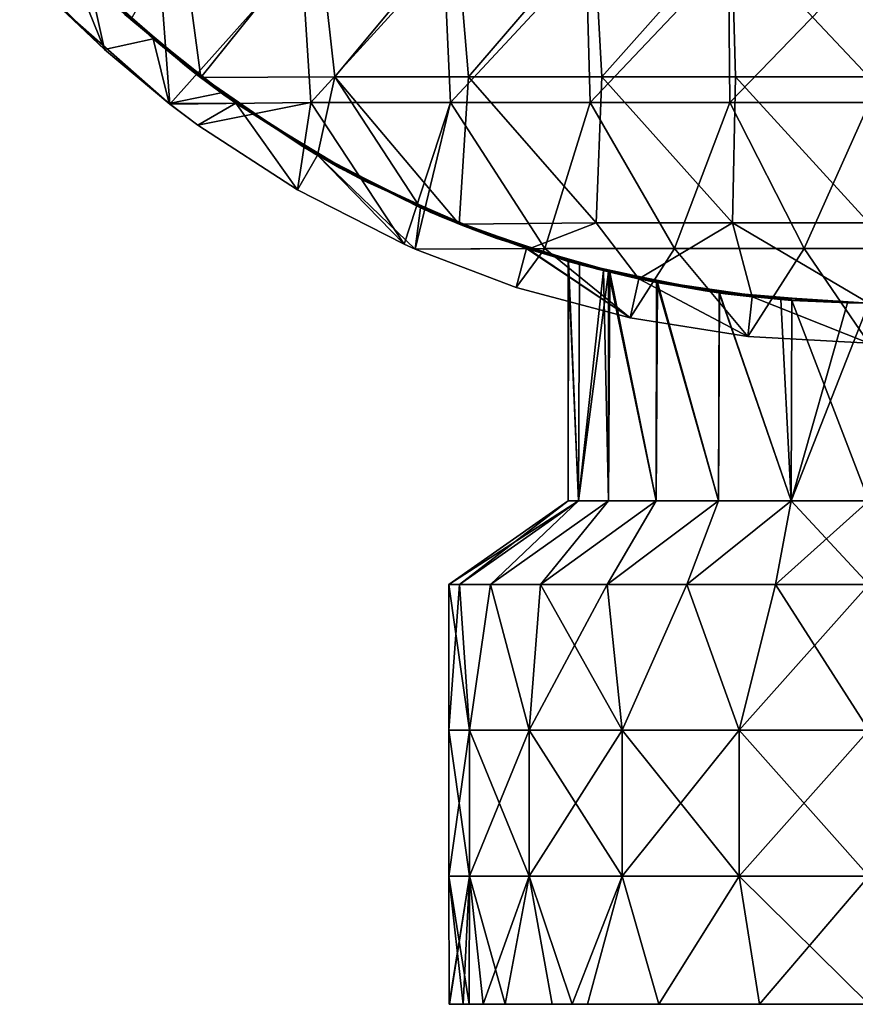
# Model space of a CAD drawing. Units: millimetres. Extents: x -28.5 to 28.5, y -45 to 28.5.
# Drawn here: x -21.2 to -0.3, y -45 to -20.4 of the extents above; entities that cross this region are included whole.
import ezdxf

# ---------------------------------------------------------------- set-up
doc = ezdxf.new("R2010")
doc.units = ezdxf.units.MM
doc.header["$LTSCALE"] = 81.481481
for name, color, linetype in [('1', 7, 'CONTINUOUS'), ('16', 7, 'CONTINUOUS'), ('17', 7, 'CONTINUOUS'), ('18', 7, 'CONTINUOUS'), ('19', 7, 'CONTINUOUS'), ('2', 7, 'CONTINUOUS'), ('3', 7, 'CONTINUOUS'), ('4', 7, 'CONTINUOUS'), ('5', 7, 'CONTINUOUS')]:
    doc.layers.add(name, color=color, linetype=linetype)

msp = doc.modelspace()

# ---------------------------------------------------------------- linework, layer by layer
at = {"layer": '1', "linetype": 'Continuous'}
for points in [[(-18.414, -20.423, 37), (-16.664, -21.872, 37), (-17.158, -18.21, 37), (-18.414, -20.423, 37)], [(-16.664, -21.872, 37), (-13.726, -18.21, 37), (-17.158, -18.21, 37), (-16.664, -21.872, 37)], [(-13.726, -18.21, 37), (-16.664, -21.872, 37), (-13.319, -21.853, 37), (-13.726, -18.21, 37)], [(-10.295, -18.21, 37), (-13.726, -18.21, 37), (-13.319, -21.853, 37), (-10.295, -18.21, 37)], [(-9.989, -21.853, 37), (-10.295, -18.21, 37), (-13.319, -21.853, 37), (-9.989, -21.853, 37)], [(-6.863, -18.21, 37), (-10.295, -18.21, 37), (-9.989, -21.853, 37), (-6.863, -18.21, 37)], [(-6.659, -21.853, 37), (-6.863, -18.21, 37), (-9.989, -21.853, 37), (-6.659, -21.853, 37)], [(-3.432, -18.21, 37), (-6.863, -18.21, 37), (-6.659, -21.853, 37), (-3.432, -18.21, 37)], [(-3.33, -21.853, 37), (-3.432, -18.21, 37), (-6.659, -21.853, 37), (-3.33, -21.853, 37)], [(0, -18.21, 37), (-3.432, -18.21, 37), (0, -21.853, 37), (0, -18.21, 37)], [(0, -21.853, 37), (-3.432, -18.21, 37), (-3.33, -21.853, 37), (0, -21.853, 37)], [(-16.664, -21.872, 37), (-13.759, -23.811, 37), (-13.319, -21.853, 37), (-16.664, -21.872, 37)], [(-13.759, -23.811, 37), (-11.197, -25.114, 37), (-13.319, -21.853, 37), (-13.759, -23.811, 37)], [(-11.197, -25.114, 37), (-10.218, -25.528, 37), (-13.319, -21.853, 37), (-11.197, -25.114, 37)], [(-10.218, -25.528, 37), (-9.989, -21.853, 37), (-13.319, -21.853, 37), (-10.218, -25.528, 37)], [(-9.989, -21.853, 37), (-10.218, -25.528, 37), (-6.804, -25.496, 37), (-9.989, -21.853, 37)], [(-6.659, -21.853, 37), (-9.989, -21.853, 37), (-6.804, -25.496, 37), (-6.659, -21.853, 37)], [(-3.402, -25.496, 37), (-6.659, -21.853, 37), (-6.804, -25.496, 37), (-3.402, -25.496, 37)], [(-3.33, -21.853, 37), (-6.659, -21.853, 37), (-3.402, -25.496, 37), (-3.33, -21.853, 37)], [(0, -25.496, 37), (-3.33, -21.853, 37), (-3.402, -25.496, 37), (0, -25.496, 37)], [(0, -21.853, 37), (-3.33, -21.853, 37), (0, -25.496, 37), (0, -21.853, 37)], [(-16.664, -21.872, 37), (-16.167, -22.242, 37), (-13.759, -23.811, 37), (-16.664, -21.872, 37)], [(-10.218, -25.528, 37), (-8.499, -26.153, 37), (-6.804, -25.496, 37), (-10.218, -25.528, 37)], [(-8.499, -26.153, 37), (-5.74, -26.893, 37), (-6.804, -25.496, 37), (-8.499, -26.153, 37)], [(-5.74, -26.893, 37), (-3.402, -25.496, 37), (-6.804, -25.496, 37), (-5.74, -26.893, 37)], [(-5.74, -26.893, 37), (-2.91, -27.342, 37), (-3.402, -25.496, 37), (-5.74, -26.893, 37)], [(-2.91, -27.342, 37), (0, -27.5, 37), (-3.402, -25.496, 37), (-2.91, -27.342, 37)], [(0, -27.5, 37), (0, -25.496, 37), (-3.402, -25.496, 37), (0, -27.5, 37)]]:
    msp.add_3dface(points, dxfattribs=at)
at = {"layer": '16', "linetype": 'Continuous'}
for points in [[(-10.121, -45, 27.705), (-10.474, -45, 25), (-10.465, -45, 24.543), (-10.121, -45, 27.705)], [(-10.121, -45, 27.705), (-10.465, -45, 24.543), (-6.954, -45, 24.553), (-10.121, -45, 27.705)], [(-10.465, -45, 24.543), (-10.121, -45, 22.295), (-9.626, -45, 20.869), (-10.465, -45, 24.543)], [(-10.465, -45, 24.543), (-9.626, -45, 20.869), (-6.954, -45, 24.553), (-10.465, -45, 24.543)], [(-9.968, -45, 28.217), (-10.121, -45, 27.705), (-6.954, -45, 24.553), (-9.968, -45, 28.217)], [(-9.074, -45, 30.239), (-9.968, -45, 28.217), (-6.662, -45, 28.196), (-9.074, -45, 30.239)], [(-9.968, -45, 28.217), (-6.954, -45, 24.553), (-6.662, -45, 28.196), (-9.968, -45, 28.217)], [(-9.626, -45, 20.869), (-9.074, -45, 19.761), (-7.403, -45, 17.587), (-9.626, -45, 20.869)], [(-9.626, -45, 20.869), (-7.403, -45, 17.587), (-7.022, -45, 17.223), (-9.626, -45, 20.869)], [(-9.626, -45, 20.869), (-7.022, -45, 17.223), (-6.394, -45, 20.911), (-9.626, -45, 20.869)], [(-9.626, -45, 20.869), (-6.394, -45, 20.911), (-6.954, -45, 24.553), (-9.626, -45, 20.869)], [(-7.899, -45, 31.879), (-9.074, -45, 30.239), (-6.662, -45, 28.196), (-7.899, -45, 31.879)], [(-7.403, -45, 32.413), (-7.899, -45, 31.879), (-4.706, -45, 31.839), (-7.403, -45, 32.413)], [(-7.899, -45, 31.879), (-6.662, -45, 28.196), (-4.706, -45, 31.839), (-7.899, -45, 31.879)], [(-5.237, -45, 34.071), (-7.403, -45, 32.413), (-4.706, -45, 31.839), (-5.237, -45, 34.071)], [(-7.022, -45, 17.223), (-5.237, -45, 15.929), (-3.493, -45, 17.268), (-7.022, -45, 17.223)], [(-7.022, -45, 17.223), (-3.493, -45, 17.268), (-6.394, -45, 20.911), (-7.022, -45, 17.223)], [(-6.954, -45, 24.553), (-6.394, -45, 20.911), (-3.492, -45, 24.553), (-6.954, -45, 24.553)], [(-6.954, -45, 24.553), (-3.492, -45, 24.553), (-6.662, -45, 28.196), (-6.954, -45, 24.553)], [(-6.662, -45, 28.196), (-3.492, -45, 24.553), (-3.405, -45, 28.196), (-6.662, -45, 28.196)], [(-6.662, -45, 28.196), (-3.405, -45, 28.196), (-4.706, -45, 31.839), (-6.662, -45, 28.196)], [(-6.394, -45, 20.911), (-3.493, -45, 17.268), (-3.239, -45, 20.911), (-6.394, -45, 20.911)], [(-6.394, -45, 20.911), (-3.239, -45, 20.911), (-3.492, -45, 24.553), (-6.394, -45, 20.911)], [(-2.728, -45, 35.115), (-5.237, -45, 34.071), (-4.706, -45, 31.839), (-2.728, -45, 35.115)], [(-5.237, -45, 15.929), (-2.728, -45, 14.885), (-3.493, -45, 17.268), (-5.237, -45, 15.929)], [(-2.728, -45, 35.115), (-4.706, -45, 31.839), (-1.569, -45, 31.839), (-2.728, -45, 35.115)], [(-4.706, -45, 31.839), (-3.405, -45, 28.196), (-1.569, -45, 31.839), (-4.706, -45, 31.839)], [(-2.728, -45, 14.885), (0, -45, 14.522), (-3.493, -45, 17.268), (-2.728, -45, 14.885)], [(-3.493, -45, 17.268), (0, -45, 14.522), (0, -45, 17.268), (-3.493, -45, 17.268)], [(-3.493, -45, 17.268), (0, -45, 17.268), (-3.239, -45, 20.911), (-3.493, -45, 17.268)], [(-3.239, -45, 20.911), (-0.084, -45, 20.911), (-3.492, -45, 24.553), (-3.239, -45, 20.911)], [(-3.492, -45, 24.553), (-0.084, -45, 20.911), (-0.03, -45, 24.553), (-3.492, -45, 24.553)], [(-3.492, -45, 24.553), (-0.03, -45, 24.553), (-3.405, -45, 28.196), (-3.492, -45, 24.553)], [(-3.405, -45, 28.196), (-0.03, -45, 24.553), (-0.149, -45, 28.196), (-3.405, -45, 28.196)], [(-3.405, -45, 28.196), (-0.149, -45, 28.196), (-1.569, -45, 31.839), (-3.405, -45, 28.196)], [(-3.239, -45, 20.911), (0, -45, 17.268), (-0.084, -45, 20.911), (-3.239, -45, 20.911)], [(0, -45, 35.478), (-2.728, -45, 35.115), (-1.569, -45, 31.839), (0, -45, 35.478)], [(0, -45, 35.478), (-1.569, -45, 31.839), (1.569, -45, 31.839), (0, -45, 35.478)], [(-1.569, -45, 31.839), (-0.149, -45, 28.196), (1.569, -45, 31.839), (-1.569, -45, 31.839)]]:
    msp.add_3dface(points, dxfattribs=at)
at = {"layer": '17', "linetype": 'Continuous'}
for points in [[(-6.624, -26.69, 28.515), (-7.5, -26.458, 24.996), (-7.244, -32.437, 26.941), (-6.624, -26.69, 28.515)], [(-7.5, -26.458, 24.996), (-7.498, -26.458, 24.848), (-7.5, -32.437, 25), (-7.5, -26.458, 24.996)], [(-7.5, -26.458, 24.996), (-7.5, -32.437, 25), (-7.244, -32.437, 26.941), (-7.5, -26.458, 24.996)], [(-7.498, -26.458, 24.848), (-7.244, -32.437, 23.059), (-7.5, -32.437, 25), (-7.498, -26.458, 24.848)], [(-7.498, -26.458, 24.848), (-7.223, -26.534, 22.983), (-7.244, -32.437, 23.059), (-7.498, -26.458, 24.848)], [(-7.223, -26.534, 22.983), (-6.496, -26.722, 21.252), (-7.244, -32.437, 23.059), (-7.223, -26.534, 22.983)], [(-6.624, -26.69, 28.515), (-7.244, -32.437, 26.941), (-6.495, -32.437, 28.75), (-6.624, -26.69, 28.515)], [(-6.496, -26.722, 21.252), (-6.495, -32.437, 21.25), (-7.244, -32.437, 23.059), (-6.496, -26.722, 21.252)], [(-6.499, -26.721, 28.742), (-6.624, -26.69, 28.515), (-6.495, -32.437, 28.75), (-6.499, -26.721, 28.742)], [(-5.301, -26.984, 30.301), (-6.499, -26.721, 28.742), (-5.303, -32.437, 30.303), (-5.301, -26.984, 30.301)], [(-6.499, -26.721, 28.742), (-6.495, -32.437, 28.75), (-5.303, -32.437, 30.303), (-6.499, -26.721, 28.742)], [(-6.496, -26.722, 21.252), (-6.465, -26.729, 21.2), (-6.495, -32.437, 21.25), (-6.496, -26.722, 21.252)], [(-6.465, -26.729, 21.2), (-5.303, -32.437, 19.697), (-6.495, -32.437, 21.25), (-6.465, -26.729, 21.2)], [(-6.465, -26.729, 21.2), (-5.275, -26.989, 19.672), (-5.303, -32.437, 19.697), (-6.465, -26.729, 21.2)], [(-5.301, -26.984, 30.301), (-5.303, -32.437, 30.303), (-3.75, -32.437, 31.495), (-5.301, -26.984, 30.301)], [(-5.275, -26.989, 19.672), (-3.75, -32.437, 18.505), (-5.303, -32.437, 19.697), (-5.275, -26.989, 19.672)], [(-3.734, -27.245, 31.502), (-5.301, -26.984, 30.301), (-3.75, -32.437, 31.495), (-3.734, -27.245, 31.502)], [(-5.275, -26.989, 19.672), (-3.73, -27.246, 18.495), (-3.75, -32.437, 18.505), (-5.275, -26.989, 19.672)], [(-3.734, -27.245, 31.502), (-3.75, -32.437, 31.495), (-1.941, -32.437, 32.244), (-3.734, -27.245, 31.502)], [(-3.73, -27.246, 18.495), (-1.941, -32.437, 17.756), (-3.75, -32.437, 18.505), (-3.73, -27.246, 18.495)], [(-2.199, -27.412, 32.171), (-3.734, -27.245, 31.502), (-1.941, -32.437, 32.244), (-2.199, -27.412, 32.171)], [(-3.73, -27.246, 18.495), (-1.92, -27.433, 17.749), (-1.941, -32.437, 17.756), (-3.73, -27.246, 18.495)], [(-1.923, -27.433, 32.25), (-2.199, -27.412, 32.171), (-1.941, -32.437, 32.244), (-1.923, -27.433, 32.25)], [(-1.923, -27.433, 32.25), (-1.941, -32.437, 32.244), (0, -32.437, 32.5), (-1.923, -27.433, 32.25)], [(-1.92, -27.433, 17.749), (-0.531, -27.495, 17.519), (-1.941, -32.437, 17.756), (-1.92, -27.433, 17.749)], [(-0.531, -27.495, 17.519), (0, -27.5, 17.5), (-1.941, -32.437, 17.756), (-0.531, -27.495, 17.519)], [(0, -27.5, 17.5), (0, -32.437, 17.5), (-1.941, -32.437, 17.756), (0, -27.5, 17.5)], [(0, -27.5, 32.5), (-1.923, -27.433, 32.25), (0, -32.437, 32.5), (0, -27.5, 32.5)]]:
    msp.add_3dface(points, dxfattribs=at)
at = {"layer": '18', "linetype": 'Continuous'}
for points in [[(-10.215, -34.522, 22.668), (-10.478, -34.522, 25), (-7.244, -32.437, 23.059), (-10.215, -34.522, 22.668)], [(-10.478, -34.522, 25), (-10.215, -34.522, 27.332), (-7.5, -32.437, 25), (-10.478, -34.522, 25)], [(-7.244, -32.437, 23.059), (-10.478, -34.522, 25), (-7.5, -32.437, 25), (-7.244, -32.437, 23.059)], [(-9.44, -34.522, 20.454), (-10.215, -34.522, 22.668), (-7.244, -32.437, 23.059), (-9.44, -34.522, 20.454)], [(-10.215, -34.522, 27.332), (-9.44, -34.522, 29.546), (-7.244, -32.437, 26.941), (-10.215, -34.522, 27.332)], [(-7.5, -32.437, 25), (-10.215, -34.522, 27.332), (-7.244, -32.437, 26.941), (-7.5, -32.437, 25)], [(-8.192, -34.522, 18.467), (-9.44, -34.522, 20.454), (-6.495, -32.437, 21.25), (-8.192, -34.522, 18.467)], [(-6.495, -32.437, 21.25), (-9.44, -34.522, 20.454), (-7.244, -32.437, 23.059), (-6.495, -32.437, 21.25)], [(-9.44, -34.522, 29.546), (-8.192, -34.522, 31.533), (-6.495, -32.437, 28.75), (-9.44, -34.522, 29.546)], [(-7.244, -32.437, 26.941), (-9.44, -34.522, 29.546), (-6.495, -32.437, 28.75), (-7.244, -32.437, 26.941)], [(-6.533, -34.522, 16.808), (-8.192, -34.522, 18.467), (-5.303, -32.437, 19.697), (-6.533, -34.522, 16.808)], [(-5.303, -32.437, 19.697), (-8.192, -34.522, 18.467), (-6.495, -32.437, 21.25), (-5.303, -32.437, 19.697)], [(-8.192, -34.522, 31.533), (-6.533, -34.522, 33.192), (-5.303, -32.437, 30.303), (-8.192, -34.522, 31.533)], [(-6.495, -32.437, 28.75), (-8.192, -34.522, 31.533), (-5.303, -32.437, 30.303), (-6.495, -32.437, 28.75)], [(-4.546, -34.522, 15.56), (-6.533, -34.522, 16.808), (-3.75, -32.437, 18.505), (-4.546, -34.522, 15.56)], [(-3.75, -32.437, 18.505), (-6.533, -34.522, 16.808), (-5.303, -32.437, 19.697), (-3.75, -32.437, 18.505)], [(-6.533, -34.522, 33.192), (-4.546, -34.522, 34.44), (-3.75, -32.437, 31.495), (-6.533, -34.522, 33.192)], [(-5.303, -32.437, 30.303), (-6.533, -34.522, 33.192), (-3.75, -32.437, 31.495), (-5.303, -32.437, 30.303)], [(-2.332, -34.522, 14.785), (-4.546, -34.522, 15.56), (-1.941, -32.437, 17.756), (-2.332, -34.522, 14.785)], [(-1.941, -32.437, 17.756), (-4.546, -34.522, 15.56), (-3.75, -32.437, 18.505), (-1.941, -32.437, 17.756)], [(-4.546, -34.522, 34.44), (-2.332, -34.522, 35.215), (-1.941, -32.437, 32.244), (-4.546, -34.522, 34.44)], [(-3.75, -32.437, 31.495), (-4.546, -34.522, 34.44), (-1.941, -32.437, 32.244), (-3.75, -32.437, 31.495)], [(0, -34.522, 14.522), (-2.332, -34.522, 14.785), (0, -32.437, 17.5), (0, -34.522, 14.522)], [(0, -32.437, 17.5), (-2.332, -34.522, 14.785), (-1.941, -32.437, 17.756), (0, -32.437, 17.5)], [(-2.332, -34.522, 35.215), (0, -34.522, 35.478), (-1.941, -32.437, 32.244), (-2.332, -34.522, 35.215)], [(-1.941, -32.437, 32.244), (0, -34.522, 35.478), (0, -32.437, 32.5), (-1.941, -32.437, 32.244)]]:
    msp.add_3dface(points, dxfattribs=at)
at = {"layer": '19', "linetype": 'Continuous'}
for points in [[(-10.478, -34.522, 25), (-10.215, -34.522, 22.668), (-10.478, -38.161, 25), (-10.478, -34.522, 25)], [(-10.478, -38.161, 25), (-10.215, -34.522, 22.668), (-9.965, -38.161, 21.762), (-10.478, -38.161, 25)], [(-10.215, -34.522, 27.332), (-10.478, -34.522, 25), (-9.965, -38.161, 28.238), (-10.215, -34.522, 27.332)], [(-9.965, -38.161, 28.238), (-10.478, -34.522, 25), (-10.478, -38.161, 25), (-9.965, -38.161, 28.238)], [(-10.215, -34.522, 22.668), (-9.44, -34.522, 20.454), (-9.965, -38.161, 21.762), (-10.215, -34.522, 22.668)], [(-9.44, -34.522, 29.546), (-10.215, -34.522, 27.332), (-9.965, -38.161, 28.238), (-9.44, -34.522, 29.546)], [(-9.965, -38.161, 21.762), (-9.44, -34.522, 20.454), (-8.477, -38.161, 18.841), (-9.965, -38.161, 21.762)], [(-8.477, -38.161, 31.159), (-9.44, -34.522, 29.546), (-9.965, -38.161, 28.238), (-8.477, -38.161, 31.159)], [(-9.44, -34.522, 20.454), (-8.192, -34.522, 18.467), (-8.477, -38.161, 18.841), (-9.44, -34.522, 20.454)], [(-8.192, -34.522, 31.533), (-9.44, -34.522, 29.546), (-8.477, -38.161, 31.159), (-8.192, -34.522, 31.533)], [(-8.192, -34.522, 18.467), (-6.533, -34.522, 16.808), (-8.477, -38.161, 18.841), (-8.192, -34.522, 18.467)], [(-8.477, -38.161, 18.841), (-6.533, -34.522, 16.808), (-6.159, -38.161, 16.523), (-8.477, -38.161, 18.841)], [(-6.159, -38.161, 33.477), (-8.192, -34.522, 31.533), (-8.477, -38.161, 31.159), (-6.159, -38.161, 33.477)], [(-6.533, -34.522, 33.192), (-8.192, -34.522, 31.533), (-6.159, -38.161, 33.477), (-6.533, -34.522, 33.192)], [(-6.533, -34.522, 16.808), (-4.546, -34.522, 15.56), (-6.159, -38.161, 16.523), (-6.533, -34.522, 16.808)], [(-4.546, -34.522, 34.44), (-6.533, -34.522, 33.192), (-6.159, -38.161, 33.477), (-4.546, -34.522, 34.44)], [(-6.159, -38.161, 16.523), (-4.546, -34.522, 15.56), (-3.238, -38.161, 15.035), (-6.159, -38.161, 16.523)], [(-3.238, -38.161, 34.965), (-4.546, -34.522, 34.44), (-6.159, -38.161, 33.477), (-3.238, -38.161, 34.965)], [(-4.546, -34.522, 15.56), (-2.332, -34.522, 14.785), (-3.238, -38.161, 15.035), (-4.546, -34.522, 15.56)], [(-2.332, -34.522, 35.215), (-4.546, -34.522, 34.44), (-3.238, -38.161, 34.965), (-2.332, -34.522, 35.215)], [(-2.332, -34.522, 14.785), (0, -34.522, 14.522), (-3.238, -38.161, 15.035), (-2.332, -34.522, 14.785)], [(-3.238, -38.161, 15.035), (0, -34.522, 14.522), (0, -38.161, 14.522), (-3.238, -38.161, 15.035)], [(0, -38.161, 35.478), (-2.332, -34.522, 35.215), (-3.238, -38.161, 34.965), (0, -38.161, 35.478)], [(0, -34.522, 35.478), (-2.332, -34.522, 35.215), (0, -38.161, 35.478), (0, -34.522, 35.478)], [(-9.965, -38.161, 28.238), (-10.478, -38.161, 25), (-9.965, -41.804, 28.238), (-9.965, -38.161, 28.238)], [(-10.478, -38.161, 25), (-9.965, -38.161, 21.762), (-10.478, -41.804, 25), (-10.478, -38.161, 25)], [(-9.965, -41.804, 28.238), (-10.478, -38.161, 25), (-10.478, -41.804, 25), (-9.965, -41.804, 28.238)], [(-10.478, -41.804, 25), (-9.965, -38.161, 21.762), (-9.965, -41.804, 21.762), (-10.478, -41.804, 25)], [(-8.477, -38.161, 31.159), (-9.965, -38.161, 28.238), (-8.477, -41.804, 31.159), (-8.477, -38.161, 31.159)], [(-8.477, -41.804, 31.159), (-9.965, -38.161, 28.238), (-9.965, -41.804, 28.238), (-8.477, -41.804, 31.159)], [(-9.965, -38.161, 21.762), (-8.477, -38.161, 18.841), (-9.965, -41.804, 21.762), (-9.965, -38.161, 21.762)], [(-9.965, -41.804, 21.762), (-8.477, -38.161, 18.841), (-8.477, -41.804, 18.841), (-9.965, -41.804, 21.762)], [(-6.159, -38.161, 33.477), (-8.477, -38.161, 31.159), (-6.159, -41.804, 33.477), (-6.159, -38.161, 33.477)], [(-6.159, -41.804, 33.477), (-8.477, -38.161, 31.159), (-8.477, -41.804, 31.159), (-6.159, -41.804, 33.477)], [(-8.477, -38.161, 18.841), (-6.159, -38.161, 16.523), (-8.477, -41.804, 18.841), (-8.477, -38.161, 18.841)], [(-8.477, -41.804, 18.841), (-6.159, -38.161, 16.523), (-6.159, -41.804, 16.523), (-8.477, -41.804, 18.841)], [(-3.238, -38.161, 34.965), (-6.159, -38.161, 33.477), (-3.238, -41.804, 34.965), (-3.238, -38.161, 34.965)], [(-3.238, -41.804, 34.965), (-6.159, -38.161, 33.477), (-6.159, -41.804, 33.477), (-3.238, -41.804, 34.965)], [(-6.159, -38.161, 16.523), (-3.238, -38.161, 15.035), (-6.159, -41.804, 16.523), (-6.159, -38.161, 16.523)], [(-6.159, -41.804, 16.523), (-3.238, -38.161, 15.035), (-3.238, -41.804, 15.035), (-6.159, -41.804, 16.523)], [(0, -38.161, 35.478), (-3.238, -38.161, 34.965), (0, -41.804, 35.478), (0, -38.161, 35.478)], [(0, -41.804, 35.478), (-3.238, -38.161, 34.965), (-3.238, -41.804, 34.965), (0, -41.804, 35.478)], [(-3.238, -38.161, 15.035), (0, -38.161, 14.522), (-3.238, -41.804, 15.035), (-3.238, -38.161, 15.035)], [(0, -38.161, 14.522), (0, -41.804, 14.522), (-3.238, -41.804, 15.035), (0, -38.161, 14.522)], [(-9.965, -41.804, 28.238), (-10.478, -41.804, 25), (-9.968, -45, 28.217), (-9.965, -41.804, 28.238)], [(-10.478, -41.804, 25), (-9.965, -41.804, 21.762), (-10.474, -45, 25), (-10.478, -41.804, 25)], [(-9.968, -45, 28.217), (-10.478, -41.804, 25), (-10.121, -45, 27.705), (-9.968, -45, 28.217)], [(-10.121, -45, 27.705), (-10.478, -41.804, 25), (-10.474, -45, 25), (-10.121, -45, 27.705)], [(-10.474, -45, 25), (-9.965, -41.804, 21.762), (-10.465, -45, 24.543), (-10.474, -45, 25)], [(-10.465, -45, 24.543), (-9.965, -41.804, 21.762), (-10.121, -45, 22.295), (-10.465, -45, 24.543)], [(-10.121, -45, 22.295), (-9.965, -41.804, 21.762), (-9.626, -45, 20.869), (-10.121, -45, 22.295)], [(-9.074, -45, 30.239), (-9.965, -41.804, 28.238), (-9.968, -45, 28.217), (-9.074, -45, 30.239)], [(-8.477, -41.804, 31.159), (-9.965, -41.804, 28.238), (-9.074, -45, 30.239), (-8.477, -41.804, 31.159)], [(-9.965, -41.804, 21.762), (-8.477, -41.804, 18.841), (-9.626, -45, 20.869), (-9.965, -41.804, 21.762)], [(-9.626, -45, 20.869), (-8.477, -41.804, 18.841), (-9.074, -45, 19.761), (-9.626, -45, 20.869)], [(-7.899, -45, 31.879), (-8.477, -41.804, 31.159), (-9.074, -45, 30.239), (-7.899, -45, 31.879)], [(-9.074, -45, 19.761), (-8.477, -41.804, 18.841), (-7.403, -45, 17.587), (-9.074, -45, 19.761)], [(-6.159, -41.804, 33.477), (-8.477, -41.804, 31.159), (-7.403, -45, 32.413), (-6.159, -41.804, 33.477)], [(-7.403, -45, 32.413), (-8.477, -41.804, 31.159), (-7.899, -45, 31.879), (-7.403, -45, 32.413)], [(-8.477, -41.804, 18.841), (-6.159, -41.804, 16.523), (-7.403, -45, 17.587), (-8.477, -41.804, 18.841)], [(-5.237, -45, 34.071), (-6.159, -41.804, 33.477), (-7.403, -45, 32.413), (-5.237, -45, 34.071)], [(-7.403, -45, 17.587), (-6.159, -41.804, 16.523), (-7.022, -45, 17.223), (-7.403, -45, 17.587)], [(-7.022, -45, 17.223), (-6.159, -41.804, 16.523), (-5.237, -45, 15.929), (-7.022, -45, 17.223)], [(-3.238, -41.804, 34.965), (-6.159, -41.804, 33.477), (-5.237, -45, 34.071), (-3.238, -41.804, 34.965)], [(-6.159, -41.804, 16.523), (-3.238, -41.804, 15.035), (-5.237, -45, 15.929), (-6.159, -41.804, 16.523)], [(-2.728, -45, 35.115), (-3.238, -41.804, 34.965), (-5.237, -45, 34.071), (-2.728, -45, 35.115)], [(-5.237, -45, 15.929), (-3.238, -41.804, 15.035), (-2.728, -45, 14.885), (-5.237, -45, 15.929)], [(-3.238, -41.804, 15.035), (0, -41.804, 14.522), (-2.728, -45, 14.885), (-3.238, -41.804, 15.035)], [(0, -41.804, 35.478), (-3.238, -41.804, 34.965), (0, -45, 35.478), (0, -41.804, 35.478)], [(0, -45, 35.478), (-3.238, -41.804, 34.965), (-2.728, -45, 35.115), (0, -45, 35.478)], [(0, -41.804, 14.522), (0, -45, 14.522), (-2.728, -45, 14.885), (0, -41.804, 14.522)]]:
    msp.add_3dface(points, dxfattribs=at)
at = {"layer": '2', "linetype": 'Continuous'}
for points in [[(-17.065, -21.565, 17.567), (-19.045, -19.838, 21.21), (-19.719, -19.168, 17.567), (-17.065, -21.565, 17.567)], [(-17.065, -21.565, 17.567), (-19.719, -19.168, 17.567), (-19.445, -19.445, 13.925), (-17.065, -21.565, 17.567)], [(-19.451, -19.437, 3), (-17.856, -20.909, 3), (-19.445, -19.445, 6.639), (-19.451, -19.437, 3)], [(-17.856, -20.909, 3), (-16.741, -21.817, 6.639), (-19.445, -19.445, 6.639), (-17.856, -20.909, 3)], [(-16.741, -21.817, 13.925), (-17.065, -21.565, 17.567), (-19.445, -19.445, 13.925), (-16.741, -21.817, 13.925)], [(-16.741, -21.817, 13.925), (-19.445, -19.445, 13.925), (-16.741, -21.817, 10.282), (-16.741, -21.817, 13.925)], [(-16.741, -21.817, 10.282), (-19.445, -19.445, 13.925), (-19.445, -19.445, 10.282), (-16.741, -21.817, 10.282)], [(-16.741, -21.817, 10.282), (-19.445, -19.445, 10.282), (-16.741, -21.817, 6.639), (-16.741, -21.817, 10.282)], [(-16.741, -21.817, 6.639), (-19.445, -19.445, 10.282), (-19.445, -19.445, 6.639), (-16.741, -21.817, 6.639)], [(-16.7, -21.848, 24.853), (-18.8, -20.07, 28.496), (-19.312, -19.578, 24.853), (-16.7, -21.848, 24.853)], [(-16.7, -21.848, 24.853), (-19.312, -19.578, 24.853), (-19.045, -19.838, 21.21), (-16.7, -21.848, 24.853)], [(-16.268, -22.172, 21.21), (-16.7, -21.848, 24.853), (-19.045, -19.838, 21.21), (-16.268, -22.172, 21.21)], [(-16.268, -22.172, 21.21), (-19.045, -19.838, 21.21), (-17.065, -21.565, 17.567), (-16.268, -22.172, 21.21)], [(-16.086, -22.305, 28.496), (-18.557, -20.295, 32.138), (-18.8, -20.07, 28.496), (-16.086, -22.305, 28.496)], [(-16.086, -22.305, 28.496), (-18.8, -20.07, 28.496), (-16.7, -21.848, 24.853), (-16.086, -22.305, 28.496)], [(-18.745, -20.122, 35.781), (-18.557, -20.295, 32.138), (-16.09, -22.302, 35.781), (-18.745, -20.122, 35.781)], [(-18.745, -20.122, 35.781), (-16.09, -22.302, 35.781), (-18.414, -20.423, 37), (-18.745, -20.122, 35.781)], [(-18.557, -20.295, 32.138), (-15.72, -22.564, 32.138), (-16.09, -22.302, 35.781), (-18.557, -20.295, 32.138)], [(-15.72, -22.564, 32.138), (-18.557, -20.295, 32.138), (-16.086, -22.305, 28.496), (-15.72, -22.564, 32.138)], [(-18.414, -20.423, 37), (-16.09, -22.302, 35.781), (-16.664, -21.872, 37), (-18.414, -20.423, 37)], [(-17.856, -20.909, 3), (-16.155, -22.253, 3), (-16.741, -21.817, 6.639), (-17.856, -20.909, 3)], [(-14.123, -23.596, 17.567), (-16.268, -22.172, 21.21), (-17.065, -21.565, 17.567), (-14.123, -23.596, 17.567)], [(-14.123, -23.596, 17.567), (-17.065, -21.565, 17.567), (-16.741, -21.817, 13.925), (-14.123, -23.596, 17.567)], [(-16.155, -22.253, 3), (-15.791, -22.513, 3), (-16.741, -21.817, 6.639), (-16.155, -22.253, 3)], [(-15.791, -22.513, 3), (-13.758, -23.81, 3), (-16.741, -21.817, 6.639), (-15.791, -22.513, 3)], [(-13.758, -23.81, 3), (-13.75, -23.816, 6.639), (-16.741, -21.817, 6.639), (-13.758, -23.81, 3)], [(-13.75, -23.816, 13.925), (-14.123, -23.596, 17.567), (-16.741, -21.817, 13.925), (-13.75, -23.816, 13.925)], [(-13.75, -23.816, 13.925), (-16.741, -21.817, 13.925), (-13.75, -23.816, 10.282), (-13.75, -23.816, 13.925)], [(-13.75, -23.816, 10.282), (-16.741, -21.817, 13.925), (-16.741, -21.817, 10.282), (-13.75, -23.816, 10.282)], [(-13.75, -23.816, 10.282), (-16.741, -21.817, 10.282), (-13.75, -23.816, 6.639), (-13.75, -23.816, 10.282)], [(-13.75, -23.816, 6.639), (-16.741, -21.817, 10.282), (-16.741, -21.817, 6.639), (-13.75, -23.816, 6.639)], [(-13.823, -23.773, 24.853), (-16.086, -22.305, 28.496), (-16.7, -21.848, 24.853), (-13.823, -23.773, 24.853)], [(-13.823, -23.773, 24.853), (-16.7, -21.848, 24.853), (-16.268, -22.172, 21.21), (-13.823, -23.773, 24.853)], [(-16.664, -21.872, 37), (-16.09, -22.302, 35.781), (-16.167, -22.242, 37), (-16.664, -21.872, 37)], [(-13.207, -24.121, 21.21), (-13.823, -23.773, 24.853), (-16.268, -22.172, 21.21), (-13.207, -24.121, 21.21)], [(-13.207, -24.121, 21.21), (-16.268, -22.172, 21.21), (-14.123, -23.596, 17.567), (-13.207, -24.121, 21.21)], [(-16.167, -22.242, 37), (-16.09, -22.302, 35.781), (-13.759, -23.811, 37), (-16.167, -22.242, 37)], [(-16.09, -22.302, 35.781), (-15.72, -22.564, 32.138), (-13.184, -24.134, 35.781), (-16.09, -22.302, 35.781)], [(-16.09, -22.302, 35.781), (-13.184, -24.134, 35.781), (-13.759, -23.811, 37), (-16.09, -22.302, 35.781)], [(-13.109, -24.174, 28.496), (-15.72, -22.564, 32.138), (-16.086, -22.305, 28.496), (-13.109, -24.174, 28.496)], [(-13.109, -24.174, 28.496), (-16.086, -22.305, 28.496), (-13.823, -23.773, 24.853), (-13.109, -24.174, 28.496)], [(-15.72, -22.564, 32.138), (-12.61, -24.438, 32.138), (-13.184, -24.134, 35.781), (-15.72, -22.564, 32.138)], [(-12.61, -24.438, 32.138), (-15.72, -22.564, 32.138), (-13.109, -24.174, 28.496), (-12.61, -24.438, 32.138)], [(-10.942, -25.229, 17.567), (-13.207, -24.121, 21.21), (-14.123, -23.596, 17.567), (-10.942, -25.229, 17.567)], [(-10.942, -25.229, 17.567), (-14.123, -23.596, 17.567), (-13.75, -23.816, 13.925), (-10.942, -25.229, 17.567)], [(-10.728, -25.321, 24.853), (-13.109, -24.174, 28.496), (-13.823, -23.773, 24.853), (-10.728, -25.321, 24.853)], [(-10.728, -25.321, 24.853), (-13.823, -23.773, 24.853), (-13.207, -24.121, 21.21), (-10.728, -25.321, 24.853)], [(-13.759, -23.811, 37), (-13.184, -24.134, 35.781), (-11.197, -25.114, 37), (-13.759, -23.811, 37)], [(-13.758, -23.81, 3), (-11.182, -25.119, 3), (-13.75, -23.816, 6.639), (-13.758, -23.81, 3)], [(-11.182, -25.119, 3), (-10.524, -25.407, 6.639), (-13.75, -23.816, 6.639), (-11.182, -25.119, 3)], [(-10.524, -25.407, 13.925), (-10.942, -25.229, 17.567), (-13.75, -23.816, 13.925), (-10.524, -25.407, 13.925)], [(-10.524, -25.407, 13.925), (-13.75, -23.816, 13.925), (-10.524, -25.407, 10.282), (-10.524, -25.407, 13.925)], [(-10.524, -25.407, 10.282), (-13.75, -23.816, 13.925), (-13.75, -23.816, 10.282), (-10.524, -25.407, 10.282)], [(-10.524, -25.407, 10.282), (-13.75, -23.816, 10.282), (-10.524, -25.407, 6.639), (-10.524, -25.407, 10.282)], [(-10.524, -25.407, 6.639), (-13.75, -23.816, 10.282), (-13.75, -23.816, 6.639), (-10.524, -25.407, 6.639)], [(-9.917, -25.65, 21.21), (-10.728, -25.321, 24.853), (-13.207, -24.121, 21.21), (-9.917, -25.65, 21.21)], [(-9.917, -25.65, 21.21), (-13.207, -24.121, 21.21), (-10.942, -25.229, 17.567), (-9.917, -25.65, 21.21)], [(-13.184, -24.134, 35.781), (-12.61, -24.438, 32.138), (-10.072, -25.589, 35.781), (-13.184, -24.134, 35.781)], [(-13.184, -24.134, 35.781), (-10.072, -25.589, 35.781), (-11.197, -25.114, 37), (-13.184, -24.134, 35.781)], [(-9.918, -25.649, 28.496), (-12.61, -24.438, 32.138), (-13.109, -24.174, 28.496), (-9.918, -25.649, 28.496)], [(-9.918, -25.649, 28.496), (-13.109, -24.174, 28.496), (-10.728, -25.321, 24.853), (-9.918, -25.649, 28.496)], [(-12.61, -24.438, 32.138), (-9.28, -25.887, 32.138), (-10.072, -25.589, 35.781), (-12.61, -24.438, 32.138)], [(-9.28, -25.887, 32.138), (-12.61, -24.438, 32.138), (-9.918, -25.649, 28.496), (-9.28, -25.887, 32.138)], [(-11.197, -25.114, 37), (-10.072, -25.589, 35.781), (-10.218, -25.528, 37), (-11.197, -25.114, 37)], [(-11.182, -25.119, 3), (-8.539, -26.14, 3), (-10.524, -25.407, 6.639), (-11.182, -25.119, 3)], [(-7.576, -26.436, 17.567), (-9.917, -25.65, 21.21), (-10.942, -25.229, 17.567), (-7.576, -26.436, 17.567)], [(-7.576, -26.436, 17.567), (-10.942, -25.229, 17.567), (-10.524, -25.407, 13.925), (-7.576, -26.436, 17.567)], [(-7.498, -26.458, 24.848), (-9.918, -25.649, 28.496), (-10.728, -25.321, 24.853), (-7.498, -26.458, 24.848)], [(-7.498, -26.458, 24.848), (-10.728, -25.321, 24.853), (-9.917, -25.65, 21.21), (-7.498, -26.458, 24.848)], [(-8.539, -26.14, 3), (-8.49, -26.156, 3), (-10.524, -25.407, 6.639), (-8.539, -26.14, 3)], [(-8.49, -26.156, 3), (-7.118, -26.563, 6.639), (-10.524, -25.407, 6.639), (-8.49, -26.156, 3)], [(-7.118, -26.563, 13.925), (-7.576, -26.436, 17.567), (-10.524, -25.407, 13.925), (-7.118, -26.563, 13.925)], [(-7.118, -26.563, 13.925), (-10.524, -25.407, 13.925), (-7.118, -26.563, 10.282), (-7.118, -26.563, 13.925)], [(-7.118, -26.563, 10.282), (-10.524, -25.407, 13.925), (-10.524, -25.407, 10.282), (-7.118, -26.563, 10.282)], [(-7.118, -26.563, 10.282), (-10.524, -25.407, 10.282), (-7.118, -26.563, 6.639), (-7.118, -26.563, 10.282)], [(-7.118, -26.563, 6.639), (-10.524, -25.407, 10.282), (-10.524, -25.407, 6.639), (-7.118, -26.563, 6.639)], [(-10.218, -25.528, 37), (-10.072, -25.589, 35.781), (-8.499, -26.153, 37), (-10.218, -25.528, 37)], [(-10.072, -25.589, 35.781), (-9.28, -25.887, 32.138), (-6.803, -26.645, 35.781), (-10.072, -25.589, 35.781)], [(-10.072, -25.589, 35.781), (-6.803, -26.645, 35.781), (-8.499, -26.153, 37), (-10.072, -25.589, 35.781)], [(-6.624, -26.69, 28.515), (-9.28, -25.887, 32.138), (-9.918, -25.649, 28.496), (-6.624, -26.69, 28.515)], [(-6.624, -26.69, 28.515), (-9.918, -25.649, 28.496), (-7.5, -26.458, 24.996), (-6.624, -26.69, 28.515)], [(-7.5, -26.458, 24.996), (-9.918, -25.649, 28.496), (-7.498, -26.458, 24.848), (-7.5, -26.458, 24.996)], [(-7.223, -26.534, 22.983), (-7.498, -26.458, 24.848), (-9.917, -25.65, 21.21), (-7.223, -26.534, 22.983)], [(-6.496, -26.722, 21.252), (-7.223, -26.534, 22.983), (-9.917, -25.65, 21.21), (-6.496, -26.722, 21.252)], [(-6.465, -26.729, 21.2), (-6.496, -26.722, 21.252), (-9.917, -25.65, 21.21), (-6.465, -26.729, 21.2)], [(-6.465, -26.729, 21.2), (-9.917, -25.65, 21.21), (-7.576, -26.436, 17.567), (-6.465, -26.729, 21.2)], [(-9.28, -25.887, 32.138), (-5.787, -26.884, 32.138), (-6.803, -26.645, 35.781), (-9.28, -25.887, 32.138)], [(-5.787, -26.884, 32.138), (-9.28, -25.887, 32.138), (-6.499, -26.721, 28.742), (-5.787, -26.884, 32.138)], [(-6.499, -26.721, 28.742), (-9.28, -25.887, 32.138), (-6.624, -26.69, 28.515), (-6.499, -26.721, 28.742)], [(-8.499, -26.153, 37), (-6.803, -26.645, 35.781), (-5.74, -26.893, 37), (-8.499, -26.153, 37)], [(-8.49, -26.156, 3), (-5.743, -26.892, 3), (-7.118, -26.563, 6.639), (-8.49, -26.156, 3)], [(-4.082, -27.195, 17.567), (-6.465, -26.729, 21.2), (-7.576, -26.436, 17.567), (-4.082, -27.195, 17.567)], [(-4.082, -27.195, 17.567), (-7.576, -26.436, 17.567), (-7.118, -26.563, 13.925), (-4.082, -27.195, 17.567)], [(-5.743, -26.892, 3), (-3.589, -27.265, 6.639), (-7.118, -26.563, 6.639), (-5.743, -26.892, 3)], [(-3.589, -27.265, 13.925), (-4.082, -27.195, 17.567), (-7.118, -26.563, 13.925), (-3.589, -27.265, 13.925)], [(-3.589, -27.265, 13.925), (-7.118, -26.563, 13.925), (-3.589, -27.265, 10.282), (-3.589, -27.265, 13.925)], [(-3.589, -27.265, 10.282), (-7.118, -26.563, 13.925), (-7.118, -26.563, 10.282), (-3.589, -27.265, 10.282)], [(-3.589, -27.265, 10.282), (-7.118, -26.563, 10.282), (-3.589, -27.265, 6.639), (-3.589, -27.265, 10.282)], [(-3.589, -27.265, 6.639), (-7.118, -26.563, 10.282), (-7.118, -26.563, 6.639), (-3.589, -27.265, 6.639)], [(-6.803, -26.645, 35.781), (-5.787, -26.884, 32.138), (-3.428, -27.285, 35.781), (-6.803, -26.645, 35.781)], [(-6.803, -26.645, 35.781), (-3.428, -27.285, 35.781), (-5.74, -26.893, 37), (-6.803, -26.645, 35.781)], [(-5.301, -26.984, 30.301), (-5.787, -26.884, 32.138), (-6.499, -26.721, 28.742), (-5.301, -26.984, 30.301)], [(-5.275, -26.989, 19.672), (-6.465, -26.729, 21.2), (-4.082, -27.195, 17.567), (-5.275, -26.989, 19.672)], [(-5.787, -26.884, 32.138), (-2.199, -27.412, 32.171), (-3.428, -27.285, 35.781), (-5.787, -26.884, 32.138)], [(-2.199, -27.412, 32.171), (-5.787, -26.884, 32.138), (-3.734, -27.245, 31.502), (-2.199, -27.412, 32.171)], [(-3.734, -27.245, 31.502), (-5.787, -26.884, 32.138), (-5.301, -26.984, 30.301), (-3.734, -27.245, 31.502)], [(-5.743, -26.892, 3), (-2.914, -27.34, 3), (-3.589, -27.265, 6.639), (-5.743, -26.892, 3)], [(-5.74, -26.893, 37), (-3.428, -27.285, 35.781), (-2.91, -27.342, 37), (-5.74, -26.893, 37)], [(-3.73, -27.246, 18.495), (-5.275, -26.989, 19.672), (-4.082, -27.195, 17.567), (-3.73, -27.246, 18.495)], [(-1.92, -27.433, 17.749), (-3.73, -27.246, 18.495), (-4.082, -27.195, 17.567), (-1.92, -27.433, 17.749)], [(-0.531, -27.495, 17.519), (-1.92, -27.433, 17.749), (-4.082, -27.195, 17.567), (-0.531, -27.495, 17.519)], [(-0.531, -27.495, 17.519), (-4.082, -27.195, 17.567), (-3.589, -27.265, 13.925), (-0.531, -27.495, 17.519)], [(0, -27.5, 10.282), (0, -27.5, 13.925), (-3.589, -27.265, 13.925), (0, -27.5, 10.282)], [(0, -27.5, 13.925), (-0.531, -27.495, 17.519), (-3.589, -27.265, 13.925), (0, -27.5, 13.925)], [(0, -27.5, 6.639), (0, -27.5, 10.282), (-3.589, -27.265, 10.282), (0, -27.5, 6.639)], [(0, -27.5, 10.282), (-3.589, -27.265, 13.925), (-3.589, -27.265, 10.282), (0, -27.5, 10.282)], [(0, -27.5, 3), (0, -27.5, 6.639), (-3.589, -27.265, 6.639), (0, -27.5, 3)], [(0, -27.5, 6.639), (-3.589, -27.265, 10.282), (-3.589, -27.265, 6.639), (0, -27.5, 6.639)], [(-2.914, -27.34, 3), (0, -27.5, 3), (-3.589, -27.265, 6.639), (-2.914, -27.34, 3)], [(0, -27.5, 32.5), (0, -27.5, 35.781), (-3.428, -27.285, 35.781), (0, -27.5, 32.5)], [(-1.923, -27.433, 32.25), (0, -27.5, 32.5), (-3.428, -27.285, 35.781), (-1.923, -27.433, 32.25)], [(-3.428, -27.285, 35.781), (0, -27.5, 35.781), (-2.91, -27.342, 37), (-3.428, -27.285, 35.781)], [(-2.199, -27.412, 32.171), (-1.923, -27.433, 32.25), (-3.428, -27.285, 35.781), (-2.199, -27.412, 32.171)], [(0, -27.5, 35.781), (0, -27.5, 37), (-2.91, -27.342, 37), (0, -27.5, 35.781)], [(0, -27.5, 13.925), (0, -27.5, 17.5), (-0.531, -27.495, 17.519), (0, -27.5, 13.925)]]:
    msp.add_3dface(points, dxfattribs=at)
at = {"layer": '3', "linetype": 'Continuous'}
for points in [[(-21.183, -19.066, 3), (-19.07, -21.174, 3), (-19.99, -18.884, 3), (-21.183, -19.066, 3)], [(-19.99, -18.884, 3), (-19.07, -21.174, 3), (-19.451, -19.437, 3), (-19.99, -18.884, 3)], [(-19.451, -19.437, 3), (-19.07, -21.174, 3), (-17.856, -20.909, 3), (-19.451, -19.437, 3)], [(-19.07, -21.174, 3), (-17.459, -22.522, 3), (-17.856, -20.909, 3), (-19.07, -21.174, 3)], [(-17.856, -20.909, 3), (-17.459, -22.522, 3), (-16.155, -22.253, 3), (-17.856, -20.909, 3)], [(-16.155, -22.253, 3), (-17.459, -22.522, 3), (-15.791, -22.513, 3), (-16.155, -22.253, 3)], [(-17.459, -22.522, 3), (-16.742, -23.062, 3), (-15.791, -22.513, 3), (-17.459, -22.522, 3)], [(-16.742, -23.062, 3), (-14.258, -24.675, 3), (-15.791, -22.513, 3), (-16.742, -23.062, 3)], [(-15.791, -22.513, 3), (-14.258, -24.675, 3), (-13.758, -23.81, 3), (-15.791, -22.513, 3)], [(-14.258, -24.675, 3), (-11.589, -26.033, 3), (-13.758, -23.81, 3), (-14.258, -24.675, 3)], [(-11.589, -26.033, 3), (-11.32, -26.151, 3), (-13.758, -23.81, 3), (-11.589, -26.033, 3)], [(-13.758, -23.81, 3), (-11.32, -26.151, 3), (-11.182, -25.119, 3), (-13.758, -23.81, 3)], [(-11.182, -25.119, 3), (-11.32, -26.151, 3), (-8.539, -26.14, 3), (-11.182, -25.119, 3)], [(-11.32, -26.151, 3), (-8.799, -27.107, 3), (-8.539, -26.14, 3), (-11.32, -26.151, 3)], [(-8.799, -27.107, 3), (-5.952, -27.87, 3), (-8.539, -26.14, 3), (-8.799, -27.107, 3)], [(-8.539, -26.14, 3), (-5.952, -27.87, 3), (-8.49, -26.156, 3), (-8.539, -26.14, 3)], [(-8.49, -26.156, 3), (-5.952, -27.87, 3), (-5.743, -26.892, 3), (-8.49, -26.156, 3)], [(-5.952, -27.87, 3), (-3.02, -28.334, 3), (-5.743, -26.892, 3), (-5.952, -27.87, 3)], [(-5.743, -26.892, 3), (-3.02, -28.334, 3), (-2.914, -27.34, 3), (-5.743, -26.892, 3)], [(-3.02, -28.334, 3), (0, -28.5, 3), (-2.914, -27.34, 3), (-3.02, -28.334, 3)], [(0, -28.5, 3), (0, -27.5, 3), (-2.914, -27.34, 3), (0, -28.5, 3)]]:
    msp.add_3dface(points, dxfattribs=at)
at = {"layer": '4', "linetype": 'Continuous'}
for points in [[(-21.183, -19.066, 3), (-20.158, -20.143), (-19.07, -21.174, 3), (-21.183, -19.066, 3)], [(-20.158, -20.143), (-17.438, -22.538), (-19.07, -21.174, 3), (-20.158, -20.143)], [(-19.07, -21.174, 3), (-17.438, -22.538), (-17.459, -22.522, 3), (-19.07, -21.174, 3)], [(-17.438, -22.538), (-16.742, -23.062), (-17.459, -22.522, 3), (-17.438, -22.538)], [(-17.459, -22.522, 3), (-16.742, -23.062), (-16.742, -23.062, 3), (-17.459, -22.522, 3)], [(-16.742, -23.062), (-14.258, -24.675), (-16.742, -23.062, 3), (-16.742, -23.062)], [(-16.742, -23.062, 3), (-14.258, -24.675), (-14.258, -24.675, 3), (-16.742, -23.062, 3)], [(-14.258, -24.675), (-11.589, -26.033), (-14.258, -24.675, 3), (-14.258, -24.675)], [(-14.258, -24.675, 3), (-11.589, -26.033), (-11.589, -26.033, 3), (-14.258, -24.675, 3)], [(-11.589, -26.033), (-11.32, -26.151), (-11.589, -26.033, 3), (-11.589, -26.033)], [(-11.589, -26.033, 3), (-11.32, -26.151), (-11.32, -26.151, 3), (-11.589, -26.033, 3)], [(-11.32, -26.151), (-8.799, -27.107), (-11.32, -26.151, 3), (-11.32, -26.151)], [(-11.32, -26.151, 3), (-8.799, -27.107), (-8.799, -27.107, 3), (-11.32, -26.151, 3)], [(-8.799, -27.107), (-5.952, -27.87), (-8.799, -27.107, 3), (-8.799, -27.107)], [(-8.799, -27.107, 3), (-5.952, -27.87), (-5.952, -27.87, 3), (-8.799, -27.107, 3)], [(-5.952, -27.87), (-3.02, -28.334), (-5.952, -27.87, 3), (-5.952, -27.87)], [(-5.952, -27.87, 3), (-3.02, -28.334), (-3.02, -28.334, 3), (-5.952, -27.87, 3)], [(0, -28.5), (0, -28.5, 3), (-3.02, -28.334, 3), (0, -28.5)], [(-3.02, -28.334), (0, -28.5), (-3.02, -28.334, 3), (-3.02, -28.334)]]:
    msp.add_3dface(points, dxfattribs=at)
at = {"layer": '5', "linetype": 'Continuous'}
for points in [[(-20.158, -20.143), (-17.709, -18.852), (-17.438, -22.538), (-20.158, -20.143)], [(-17.709, -18.852), (-14.158, -18.852), (-17.438, -22.538), (-17.709, -18.852)], [(-17.438, -22.538), (-14.158, -18.852), (-13.921, -22.495), (-17.438, -22.538)], [(-14.158, -18.852), (-10.607, -18.852), (-13.921, -22.495), (-14.158, -18.852)], [(-13.921, -22.495), (-10.607, -18.852), (-10.436, -22.495), (-13.921, -22.495)], [(-10.607, -18.852), (-7.055, -18.852), (-10.436, -22.495), (-10.607, -18.852)], [(-10.436, -22.495), (-7.055, -18.852), (-6.952, -22.495), (-10.436, -22.495)], [(-7.055, -18.852), (-3.504, -18.852), (-6.952, -22.495), (-7.055, -18.852)], [(-6.952, -22.495), (-3.504, -18.852), (-3.467, -22.495), (-6.952, -22.495)], [(-3.504, -18.852), (0.048, -18.852), (-3.467, -22.495), (-3.504, -18.852)], [(-3.467, -22.495), (0.048, -18.852), (0.018, -22.495), (-3.467, -22.495)], [(-17.438, -22.538), (-13.921, -22.495), (-16.742, -23.062), (-17.438, -22.538)], [(-16.742, -23.062), (-13.921, -22.495), (-14.258, -24.675), (-16.742, -23.062)], [(-14.258, -24.675), (-13.921, -22.495), (-11.589, -26.033), (-14.258, -24.675)], [(-13.921, -22.495), (-10.436, -22.495), (-11.589, -26.033), (-13.921, -22.495)], [(-11.589, -26.033), (-10.436, -22.495), (-11.32, -26.151), (-11.589, -26.033)], [(-11.32, -26.151), (-10.436, -22.495), (-8.083, -26.138), (-11.32, -26.151)], [(-10.436, -22.495), (-6.952, -22.495), (-8.083, -26.138), (-10.436, -22.495)], [(-8.083, -26.138), (-6.952, -22.495), (-4.85, -26.138), (-8.083, -26.138)], [(-6.952, -22.495), (-3.467, -22.495), (-4.85, -26.138), (-6.952, -22.495)], [(-4.85, -26.138), (-3.467, -22.495), (-1.617, -26.138), (-4.85, -26.138)], [(-3.467, -22.495), (0.018, -22.495), (-1.617, -26.138), (-3.467, -22.495)], [(-1.617, -26.138), (0.018, -22.495), (1.617, -26.138), (-1.617, -26.138)], [(-11.32, -26.151), (-8.083, -26.138), (-8.799, -27.107), (-11.32, -26.151)], [(-8.799, -27.107), (-8.083, -26.138), (-5.952, -27.87), (-8.799, -27.107)], [(-8.083, -26.138), (-4.85, -26.138), (-5.952, -27.87), (-8.083, -26.138)], [(-5.952, -27.87), (-4.85, -26.138), (-3.02, -28.334), (-5.952, -27.87)], [(-4.85, -26.138), (-1.617, -26.138), (-3.02, -28.334), (-4.85, -26.138)], [(-1.617, -26.138), (0, -28.5), (-3.02, -28.334), (-1.617, -26.138)], [(0, -28.5), (-1.617, -26.138), (1.617, -26.138), (0, -28.5)]]:
    msp.add_3dface(points, dxfattribs=at)

doc.saveas('drawing.dxf')
